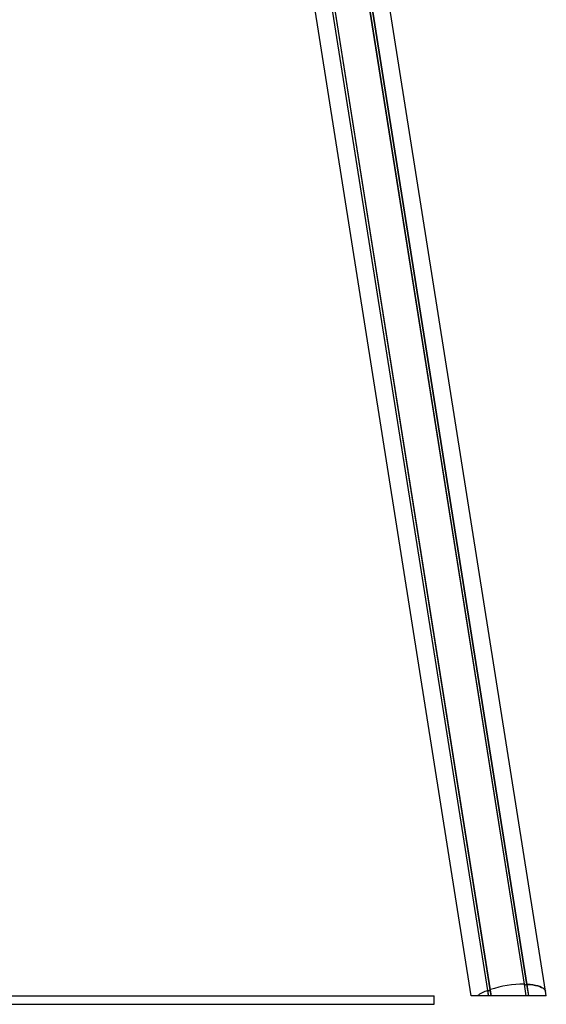
# Model space of a CAD drawing. Units: millimetres. Extents: x -8912 to 12311, y -2307 to 5573.
# Drawn here: x 345 to 976, y 223 to 1403 of the extents above; entities that cross this region are included whole.
import ezdxf

# ---------------------------------------------------------------- set-up
doc = ezdxf.new("R2010")
doc.units = ezdxf.units.MM
doc.header["$LTSCALE"] = 10

msp = doc.modelspace()

# ---------------------------------------------------------------- linework, layer by layer
at = {"color": 7, "linetype": 'Continuous', "lineweight": 25}
for p, q in [((950, 246.8), (590.8, 2514.2)), ((950.1, 246.8), (590.9, 2514.2)), ((953.1, 246.7), (594, 2514.1)), ((953.3, 246.7), (594.1, 2514.1)), ((975.4, 238.4), (634.2, 2393.2)), ((886.3, 232.8), (548.3, 2366.8)), ((906.1, 239.2), (577, 2317.3)), ((906.3, 239.2), (577.1, 2317.4)), ((909.2, 240.3), (580, 2318.5)), ((909.3, 240.3), (580.1, 2318.5)), ((907.2, 232.8), (906.1, 239.2)), ((906.1, 239.2), (906.3, 239.2)), ((906.3, 239.2), (908.2, 239.5)), ((907.3, 232.8), (906.3, 239.2)), ((908.4, 239.6), (909.2, 240.3)), ((910.4, 232.8), (909.2, 240.3)), ((909.2, 240.3), (909.3, 240.3)), ((910.5, 232.8), (909.3, 240.3)), ((952.2, 232.8), (950, 246.8)), ((950, 246.8), (950.1, 246.8)), ((952.3, 232.8), (950.1, 246.8)), ((950.1, 246.8), (951, 246.4)), ((951.3, 246.3), (953.1, 246.7)), ((955.3, 232.8), (953.1, 246.7)), ((953.1, 246.7), (953.3, 246.7)), ((955.5, 232.8), (953.3, 246.7)), ((976.3, 232.8), (975.4, 238.4)), ((-3408, 232.8), (842, 232.8)), ((842, 222.8), (842, 232.8)), ((893.4, 232.8), (886.3, 232.8)), ((907.2, 232.8), (893.4, 232.8)), ((907.3, 232.8), (907.2, 232.8)), ((909.2, 232.8), (907.3, 232.8)), ((909.5, 232.8), (909.2, 232.8)), ((910.4, 232.8), (909.5, 232.8)), ((910.5, 232.8), (910.4, 232.8)), ((952.2, 232.8), (910.5, 232.8)), ((952.3, 232.8), (952.2, 232.8)), ((953.2, 232.8), (952.3, 232.8)), ((953.4, 232.8), (953.2, 232.8)), ((955.3, 232.8), (953.4, 232.8)), ((955.5, 232.8), (955.3, 232.8)), ((976.3, 232.8), (955.5, 232.8)), ((-3408, 222.8), (842, 222.8))]:
    msp.add_line(p, q, dxfattribs=at)
at = {"color": 7, "linetype": 'Continuous', "lineweight": 25, "flags": 128}
for points in [[(953.3, 246.7), (956.9, 246.4), (960.2, 246), (963.3, 245.5), (966.1, 244.8), (968.5, 244), (970.7, 243.1), (972.4, 242.1), (973.8, 241), (974.8, 239.7), (975.4, 238.4)], [(975.4, 238.4), (974.8, 239.7), (973.8, 241), (972.4, 242.1), (970.7, 243.1), (968.5, 244), (966.1, 244.8), (963.3, 245.5), (960.2, 246), (956.9, 246.4), (953.3, 246.7)]]:
    msp.add_lwpolyline(points, dxfattribs=at)
at = {"color": 7, "linetype": 'Continuous', "lineweight": 25}
for centre, radius, start, end in [((924.8, 186.7), 55.8, 109.5956, 124.2633), ((908.1, 240), 0.479, 275.5425, 303.7485), ((949.4, 118.7), 128.1, 89.7465, 108.2535), ((951.2, 246.8), 0.479, 254.2515, 282.4575)]:
    msp.add_arc(centre, radius, start, end, dxfattribs=at)

doc.saveas('drawing.dxf')
